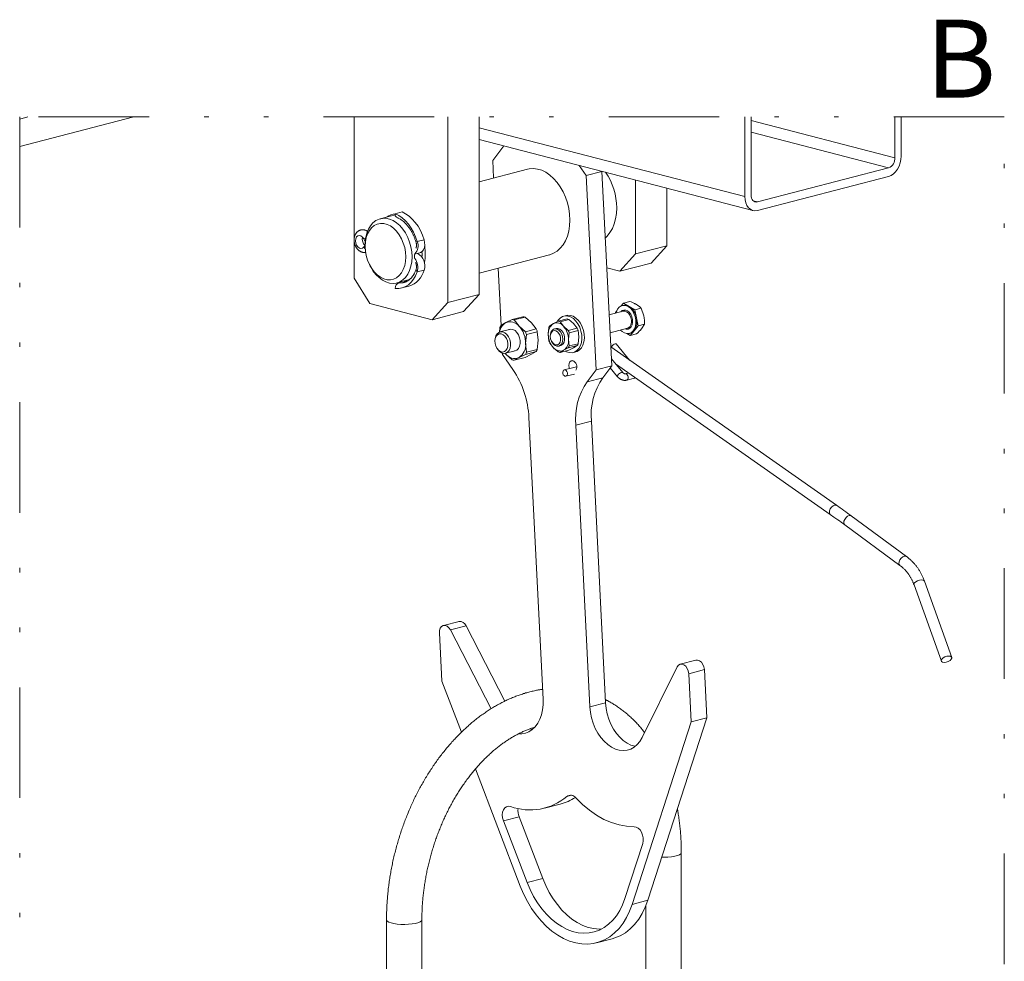
# Model space of a CAD drawing. Units: millimetres. Extents: x 0 to 210, y 0 to 297.
# Drawn here: x 133 to 155, y 179 to 200 of the extents above; entities that cross this region are included whole.
import ezdxf
from ezdxf.enums import TextEntityAlignment as Align

# ---------------------------------------------------------------- set-up
doc = ezdxf.new("R2010")
doc.units = ezdxf.units.MM
doc.header["$LTSCALE"] = 5
doc.linetypes.add('AUSGEZOGEN', pattern=[0])
doc.linetypes.add('DIVIDE', pattern=[1.25, 0.5, -0.25, 0, -0.25, 0, -0.25])
doc.layers.add('Volllinie breit', color=18, linetype='Continuous', true_color=0x000000)
doc.layers.add('Volllinie schmal', color=96, linetype='Continuous', true_color=0x008000)
doc.styles.add('Arial', font='arial.ttf')

msp = doc.modelspace()

# ---------------------------------------------------------------- linework, layer by layer
at = {"layer": 'Volllinie breit', "color": 18, "linetype": 'AUSGEZOGEN', "lineweight": 18, "true_color": 0x000000}
for p, q in [((132.915, 197.337), (135.495, 198.005)), ((133.1, 198.005), (132.915, 197.957)), ((140.483, 195.259), (140.483, 198.005)), ((142.604, 193.81), (142.604, 198.005)), ((143.311, 193.993), (143.311, 198.005)), ((149.322, 198.005), (149.322, 196.205)), ((149.463, 198.005), (149.463, 196.241)), ((152.716, 197.083), (152.716, 198.005)), ((152.857, 197.12), (152.857, 198.005)), ((143.311, 197.494), (149.504, 195.891)), ((143.867, 197.35), (143.618, 197.023)), ((143.618, 197.023), (143.638, 196.626)), ((144.404, 196.824), (143.311, 196.541)), ((145.734, 196.678), (145.575, 196.908)), ((145.734, 196.678), (146.088, 196.769)), ((146.088, 196.769), (146.083, 196.776)), ((146.31, 192.376), (146.088, 196.769)), ((149.604, 196.085), (152.574, 196.853)), ((145.956, 192.284), (145.734, 196.678)), ((146.847, 194.908), (146.847, 196.579)), ((149.604, 195.892), (152.574, 196.66)), ((147.554, 195.091), (147.554, 196.396)), ((141.412, 195.816), (141.568, 195.856)), ((141.411, 195.791), (141.073, 195.704)), ((140.483, 194.359), (140.483, 195.193)), ((140.73, 195.115), (140.73, 195.078)), ((141.85, 194.899), (141.965, 194.929)), ((146.847, 194.908), (147.554, 195.091)), ((147.554, 195.091), (147.2, 194.7)), ((143.311, 194.475), (144.905, 194.888)), ((146.493, 194.517), (146.847, 194.908)), ((147.2, 194.7), (146.493, 194.517)), ((140.846, 194.632), (140.863, 194.6)), ((143.741, 194.587), (143.806, 193.292)), ((146.493, 194.517), (146.198, 194.593)), ((140.483, 194.359), (140.836, 193.785)), ((141.448, 194.251), (141.731, 194.325)), ((141.561, 194.138), (141.717, 194.178)), ((142.25, 193.419), (142.604, 193.81)), ((142.604, 193.81), (143.311, 193.993)), ((143.311, 193.993), (142.958, 193.602)), ((146.573, 193.796), (146.719, 193.833)), ((142.25, 193.419), (140.836, 193.785)), ((142.958, 193.602), (142.25, 193.419)), ((146.563, 193.613), (146.251, 193.532)), ((146.422, 193.617), (146.391, 193.58)), ((146.573, 193.796), (146.514, 193.725)), ((146.567, 193.743), (146.546, 193.738)), ((146.702, 193.72), (146.573, 193.796)), ((146.831, 193.645), (146.702, 193.72)), ((146.831, 193.645), (146.977, 193.682)), ((146.869, 193.461), (146.831, 193.645)), ((146.977, 193.682), (147.035, 193.504)), ((144.057, 193.425), (143.911, 193.353)), ((144.057, 193.425), (144.301, 193.488)), ((144.349, 193.476), (144.105, 193.413)), ((144.212, 193.275), (144.105, 193.413)), ((144.349, 193.476), (144.495, 193.348)), ((145.097, 193.384), (144.989, 193.33)), ((145.097, 193.384), (145.299, 193.436)), ((145.34, 193.425), (145.139, 193.373)), ((145.219, 193.271), (145.139, 193.373)), ((145.284, 193.514), (145.227, 193.5)), ((145.34, 193.425), (145.448, 193.33)), ((146.391, 193.58), (146.393, 193.569)), ((146.907, 193.278), (146.869, 193.461)), ((143.78, 193.241), (143.77, 193.137)), ((144, 193.201), (143.781, 193.144)), ((143.911, 193.353), (143.804, 193.291)), ((144.358, 193.148), (144.212, 193.275)), ((144.602, 193.211), (144.358, 193.148)), ((144.625, 193.148), (144.381, 193.085)), ((144.495, 193.348), (144.602, 193.211)), ((144.625, 193.148), (144.645, 192.954)), ((144.888, 193.24), (144.874, 193.088)), ((144.989, 193.33), (144.909, 193.284)), ((145.054, 193.222), (145.011, 193.211)), ((145.327, 193.176), (145.219, 193.271)), ((145.528, 193.228), (145.327, 193.176)), ((145.549, 193.174), (145.348, 193.121)), ((145.448, 193.33), (145.528, 193.228)), ((145.549, 193.174), (145.563, 193.029)), ((146.272, 193.125), (146.663, 193.226)), ((146.724, 193.062), (146.816, 193.17)), ((146.816, 193.17), (146.907, 193.278)), ((146.907, 193.278), (147.052, 193.315)), ((147.052, 193.315), (146.982, 193.213)), ((143.666, 192.948), (143.666, 192.933)), ((144.362, 192.881), (144.381, 193.085)), ((144.645, 192.954), (144.625, 192.749)), ((144.874, 193.088), (144.888, 192.944)), ((144.919, 193.054), (144.919, 193.042)), ((144.949, 192.928), (144.955, 192.917)), ((145.333, 192.969), (145.348, 193.121)), ((145.348, 192.825), (145.333, 192.969)), ((145.563, 193.029), (145.549, 192.877)), ((146.65, 193.105), (146.724, 193.062)), ((146.709, 193.109), (146.73, 193.114)), ((146.724, 193.062), (146.87, 193.099)), ((143.703, 192.789), (143.711, 192.776)), ((143.906, 192.66), (144.125, 192.717)), ((144.602, 192.699), (144.358, 192.636)), ((144.381, 192.686), (144.362, 192.881)), ((144.381, 192.686), (144.625, 192.749)), ((144.602, 192.699), (144.495, 192.637)), ((144.909, 192.889), (144.989, 192.787)), ((144.989, 192.787), (145.097, 192.692)), ((145.111, 192.824), (145.154, 192.835)), ((145.34, 192.733), (145.139, 192.681)), ((145.139, 192.681), (145.219, 192.727)), ((145.219, 192.727), (145.327, 192.781)), ((145.528, 192.833), (145.327, 192.781)), ((145.448, 192.787), (145.34, 192.733)), ((145.348, 192.825), (145.549, 192.877)), ((145.528, 192.833), (145.448, 192.787)), ((151.397, 189.222), (146.288, 192.804)), ((146.713, 192.506), (146.413, 192.87)), ((143.838, 192.662), (143.84, 192.63)), ((143.84, 192.63), (144.074, 192.291)), ((143.897, 192.66), (143.911, 192.642)), ((143.911, 192.642), (143.897, 192.658)), ((143.911, 192.642), (144.057, 192.514)), ((144.349, 192.565), (144.105, 192.502)), ((144.105, 192.502), (144.212, 192.564)), ((144.212, 192.564), (144.358, 192.636)), ((144.495, 192.637), (144.349, 192.565)), ((145.44, 192.677), (145.497, 192.692)), ((146.558, 192.224), (146.301, 192.537)), ((145.515, 192.357), (145.236, 192.284)), ((145.752, 192.017), (145.956, 192.284)), ((145.956, 192.284), (146.31, 192.376)), ((146.106, 192.108), (146.31, 192.376)), ((146.276, 192.332), (146.442, 192.129)), ((146.394, 192.424), (151.253, 189.017)), ((145.273, 192.139), (145.468, 192.19)), ((146.689, 192.217), (146.61, 192.197)), ((146.61, 192.197), (146.611, 192.197)), ((146.648, 192.052), (146.824, 192.098)), ((146.824, 192.098), (146.847, 192.107)), ((144.437, 191.205), (144.758, 184.835)), ((145.816, 184.662), (145.495, 191.032)), ((146.17, 184.753), (145.848, 191.123)), ((152.976, 188.066), (151.73, 188.983)), ((151.582, 188.782), (152.828, 187.864)), ((153.149, 187.422), (153.767, 185.699)), ((154.003, 185.783), (153.384, 187.507)), ((142.854, 186.597), (142.5, 186.505)), ((143.889, 184.792), (143.014, 186.496)), ((142.409, 186.335), (142.464, 185.245)), ((143.578, 184.619), (142.66, 186.405)), ((147.79, 185.567), (146.997, 183.969)), ((148.214, 185.721), (147.861, 185.63)), ((148.107, 184.324), (148.052, 185.413)), ((148.461, 184.415), (148.406, 185.505)), ((142.464, 185.245), (142.908, 184.088)), ((146.773, 180.196), (148.107, 184.324)), ((147.127, 180.288), (148.461, 184.415)), ((148.107, 184.324), (148.461, 184.415)), ((144.516, 184.152), (144.46, 184.165)), ((143.225, 183.259), (144.241, 180.61)), ((144.788, 182.373), (145.141, 182.464)), ((143.858, 182.089), (144.394, 180.691)), ((144.212, 182.18), (144.747, 180.783)), ((146.609, 180.33), (147.012, 181.574)), ((147.883, 177.501), (147.883, 181.365)), ((147.083, 180.167), (147.083, 177.501)), ((141.214, 179.846), (141.214, 175.982)), ((142.014, 175.982), (142.014, 179.846)), ((145.965, 179.328), (146.318, 179.419))]:
    msp.add_line(p, q, dxfattribs=at)
at = {"layer": 'Volllinie breit', "color": 96, "linetype": 'DIVIDE', "lineweight": 18, "true_color": 0x008000}
for p, q in [((155.191, 198.005), (132.915, 198.005)), ((132.915, 198.005), (132.915, 172.397)), ((155.191, 172.397), (155.191, 198.005))]:
    msp.add_line(p, q, dxfattribs=at)
at = {"layer": 'Volllinie breit', "color": 18, "linetype": 'AUSGEZOGEN', "lineweight": 18, "true_color": 0x000000}
for points in [[(152.574, 196.66), (152.629, 196.682), (152.682, 196.718), (152.731, 196.766), (152.774, 196.825), (152.809, 196.893), (152.836, 196.966), (152.852, 197.043), (152.857, 197.12)], [(145.362, 195.673), (145.355, 195.803), (145.337, 195.935), (145.306, 196.065), (145.263, 196.191), (145.21, 196.311), (145.146, 196.423), (145.074, 196.525), (144.994, 196.615), (144.909, 196.692), (144.819, 196.753), (144.725, 196.799), (144.631, 196.827), (144.537, 196.839), (144.445, 196.833), (144.404, 196.824)], [(149.322, 196.205), (149.327, 196.131), (149.343, 196.063), (149.369, 196.002), (149.404, 195.953), (149.447, 195.916), (149.496, 195.893), (149.549, 195.885), (149.604, 195.892)], [(149.463, 196.241), (149.466, 196.204), (149.474, 196.17), (149.487, 196.14), (149.504, 196.116), (149.526, 196.097), (149.55, 196.086), (149.577, 196.081), (149.604, 196.085)], [(141.909, 195.186), (141.872, 195.293), (141.826, 195.396), (141.771, 195.491), (141.71, 195.578), (141.642, 195.656), (141.569, 195.722), (141.492, 195.775), (141.412, 195.816)], [(142.064, 195.226), (142.027, 195.333), (141.981, 195.436), (141.927, 195.532), (141.865, 195.619), (141.797, 195.696), (141.724, 195.762), (141.647, 195.816), (141.568, 195.856)], [(146.164, 195.267), (146.207, 195.309), (146.27, 195.388), (146.324, 195.481), (146.366, 195.585), (146.397, 195.699), (146.416, 195.82), (146.422, 195.947)], [(140.73, 195.115), (140.732, 195.17), (140.744, 195.276), (140.769, 195.376), (140.805, 195.466), (140.851, 195.544), (140.908, 195.61), (140.972, 195.66), (141.044, 195.695), (141.12, 195.712), (141.2, 195.713), (141.281, 195.696), (141.361, 195.663), (141.44, 195.613), (141.514, 195.548), (141.582, 195.47), (141.643, 195.381), (141.694, 195.282), (141.736, 195.176), (141.766, 195.065), (141.785, 194.952), (141.791, 194.84), (141.791, 194.84)], [(141.441, 195.738), (141.468, 195.725), (141.481, 195.718), (141.495, 195.711), (141.509, 195.703), (141.522, 195.696), (141.529, 195.692), (141.535, 195.687), (141.542, 195.683), (141.549, 195.679), (141.556, 195.673), (141.564, 195.668), (141.572, 195.662), (141.579, 195.656), (141.587, 195.65), (141.595, 195.643), (141.602, 195.637), (141.61, 195.63), (141.617, 195.623), (141.624, 195.616), (141.632, 195.609), (141.639, 195.602), (141.646, 195.594), (141.654, 195.587), (141.661, 195.579), (141.668, 195.571), (141.676, 195.562), (141.683, 195.553), (141.691, 195.544), (141.698, 195.535), (141.706, 195.526), (141.713, 195.516), (141.72, 195.506), (141.727, 195.496), (141.735, 195.486), (141.742, 195.475), (141.75, 195.464), (141.757, 195.453), (141.764, 195.441), (141.771, 195.43), (141.778, 195.418), (141.784, 195.406), (141.791, 195.394), (141.798, 195.381), (141.805, 195.368), (141.811, 195.355), (141.818, 195.342), (141.824, 195.329), (141.83, 195.315), (141.836, 195.302), (141.842, 195.287), (141.847, 195.272), (141.853, 195.258), (141.858, 195.243), (141.864, 195.228), (141.869, 195.213), (141.879, 195.183)], [(144.905, 194.888), (144.909, 194.889), (144.994, 194.921), (145.074, 194.97), (145.146, 195.034), (145.21, 195.114), (145.263, 195.206), (145.306, 195.31), (145.337, 195.424), (145.355, 195.546), (145.362, 195.673)], [(140.788, 195.415), (140.773, 195.425), (140.765, 195.429), (140.758, 195.433), (140.75, 195.437), (140.742, 195.441), (140.738, 195.443), (140.734, 195.444), (140.73, 195.446), (140.726, 195.447), (140.722, 195.448), (140.718, 195.449), (140.715, 195.45), (140.711, 195.451), (140.703, 195.452), (140.695, 195.453), (140.687, 195.454), (140.679, 195.454), (140.672, 195.454), (140.664, 195.454), (140.656, 195.453), (140.649, 195.452), (140.642, 195.451), (140.635, 195.45), (140.628, 195.448), (140.621, 195.446), (140.614, 195.443), (140.607, 195.441), (140.6, 195.438), (140.593, 195.435), (140.587, 195.431), (140.58, 195.427), (140.574, 195.423), (140.568, 195.419), (140.562, 195.415), (140.556, 195.41), (140.551, 195.405), (140.546, 195.401), (140.542, 195.396), (140.537, 195.391), (140.533, 195.386), (140.528, 195.38), (140.524, 195.375), (140.52, 195.369), (140.516, 195.363), (140.513, 195.357), (140.509, 195.35), (140.506, 195.344), (140.502, 195.337), (140.499, 195.33), (140.497, 195.323), (140.494, 195.316), (140.491, 195.307), (140.489, 195.298), (140.486, 195.289), (140.484, 195.28), (140.483, 195.271), (140.481, 195.262), (140.48, 195.252), (140.48, 195.243), (140.479, 195.233), (140.479, 195.224), (140.479, 195.215), (140.48, 195.205), (140.48, 195.196), (140.481, 195.186), (140.483, 195.177), (140.484, 195.168), (140.486, 195.158), (140.488, 195.15), (140.49, 195.141), (140.493, 195.132), (140.496, 195.123), (140.499, 195.114), (140.502, 195.106), (140.505, 195.097), (140.509, 195.089), (140.513, 195.081), (140.517, 195.073), (140.521, 195.065), (140.526, 195.057), (140.531, 195.05), (140.536, 195.042), (140.541, 195.035), (140.546, 195.028), (140.552, 195.021), (140.558, 195.015), (140.564, 195.008), (140.57, 195.002), (140.576, 194.996), (140.583, 194.991), (140.589, 194.985), (140.596, 194.98), (140.602, 194.976), (140.609, 194.972), (140.615, 194.968), (140.622, 194.964), (140.629, 194.96), (140.636, 194.957), (140.644, 194.954), (140.65, 194.951), (140.657, 194.949), (140.664, 194.947), (140.671, 194.945), (140.678, 194.943), (140.685, 194.942), (140.692, 194.941), (140.699, 194.941), (140.704, 194.941), (140.71, 194.941), (140.716, 194.941), (140.722, 194.942), (140.733, 194.943), (140.744, 194.945)], [(140.699, 195.063), (140.671, 195.038), (140.636, 195.03), (140.599, 195.039), (140.564, 195.065), (140.536, 195.105), (140.517, 195.153), (140.511, 195.204), (140.517, 195.252), (140.536, 195.291), (140.564, 195.316), (140.599, 195.324), (140.636, 195.315), (140.671, 195.288), (140.699, 195.248)], [(140.743, 195.272), (140.73, 195.265), (140.699, 195.248)], [(141.879, 195.183), (141.886, 195.183), (141.909, 195.186)], [(141.879, 195.183), (141.884, 195.165), (141.886, 195.156), (141.888, 195.148), (141.89, 195.14), (141.891, 195.132), (141.891, 195.124), (141.892, 195.116), (141.892, 195.11), (141.892, 195.104), (141.892, 195.098), (141.892, 195.091), (141.891, 195.086), (141.891, 195.08), (141.89, 195.074), (141.889, 195.068), (141.888, 195.064), (141.887, 195.06), (141.886, 195.056), (141.885, 195.052), (141.884, 195.049), (141.883, 195.045), (141.882, 195.042), (141.88, 195.04), (141.88, 195.038)], [(141.965, 194.929), (141.986, 194.937), (142.022, 194.962), (142.05, 195.001), (142.07, 195.049), (142.079, 195.105), (142.077, 195.165), (142.064, 195.226)], [(140.732, 195.024), (140.725, 195.03), (140.699, 195.063)], [(142.008, 194.84), (142.01, 194.844), (142.012, 194.849), (142.014, 194.854), (142.016, 194.859), (142.017, 194.864), (142.018, 194.869), (142.019, 194.875), (142.019, 194.88), (142.02, 194.885), (142.02, 194.89), (142.021, 194.896), (142.021, 194.901), (142.021, 194.906), (142.02, 194.911), (142.02, 194.916), (142.019, 194.92), (142.018, 194.925), (142.017, 194.929), (142.016, 194.933), (142.015, 194.937), (142.014, 194.941), (142.011, 194.948), (142.007, 194.955)], [(141.791, 194.84), (141.785, 194.731), (141.766, 194.628), (141.736, 194.533), (141.694, 194.448), (141.643, 194.376), (141.582, 194.318), (141.514, 194.276), (141.44, 194.249), (141.361, 194.24), (141.281, 194.248), (141.2, 194.274), (141.12, 194.315), (141.044, 194.373), (140.972, 194.444), (140.908, 194.528), (140.863, 194.6)], [(141.852, 194.907), (141.849, 194.895), (141.847, 194.889), (141.846, 194.883), (141.845, 194.88), (141.845, 194.876), (141.844, 194.869), (141.844, 194.861), (141.844, 194.854)], [(141.844, 194.854), (141.844, 194.844), (141.845, 194.834), (141.845, 194.829), (141.846, 194.825), (141.847, 194.82), (141.848, 194.816), (141.849, 194.812), (141.851, 194.808), (141.854, 194.801)], [(141.872, 194.71), (141.875, 194.703), (141.878, 194.697), (141.88, 194.692), (141.882, 194.687), (141.884, 194.681), (141.885, 194.676), (141.886, 194.67), (141.887, 194.665), (141.888, 194.659), (141.889, 194.654), (141.89, 194.648), (141.891, 194.642), (141.892, 194.636), (141.892, 194.63), (141.892, 194.624), (141.893, 194.618), (141.893, 194.613), (141.892, 194.607), (141.892, 194.601), (141.891, 194.595), (141.891, 194.59), (141.89, 194.584), (141.888, 194.573), (141.885, 194.562)], [(141.909, 194.5), (141.872, 194.411), (141.826, 194.333), (141.771, 194.265), (141.71, 194.21), (141.642, 194.168), (141.569, 194.14), (141.492, 194.126), (141.412, 194.127)], [(141.886, 194.563), (141.876, 194.537), (141.87, 194.524), (141.865, 194.512), (141.86, 194.499), (141.854, 194.487), (141.848, 194.474), (141.842, 194.463), (141.837, 194.453), (141.832, 194.444), (141.827, 194.435), (141.821, 194.426), (141.816, 194.418), (141.81, 194.409), (141.804, 194.401), (141.798, 194.393), (141.793, 194.387), (141.788, 194.382), (141.783, 194.376), (141.779, 194.37), (141.774, 194.365), (141.769, 194.359), (141.763, 194.354), (141.758, 194.349), (141.751, 194.342), (141.743, 194.335), (141.736, 194.328), (141.728, 194.322), (141.721, 194.316), (141.713, 194.311), (141.705, 194.305), (141.697, 194.3), (141.692, 194.297), (141.686, 194.294), (141.68, 194.291), (141.675, 194.288), (141.669, 194.285), (141.663, 194.282), (141.657, 194.279), (141.652, 194.277), (141.644, 194.274), (141.636, 194.271), (141.629, 194.268), (141.621, 194.266), (141.613, 194.264), (141.605, 194.262), (141.597, 194.26), (141.589, 194.259), (141.58, 194.257), (141.57, 194.256), (141.56, 194.255), (141.55, 194.255), (141.539, 194.255), (141.529, 194.255), (141.509, 194.255)], [(141.602, 194.291), (141.606, 194.291), (141.685, 194.291)], [(146.719, 193.833), (146.749, 193.821), (146.764, 193.815), (146.779, 193.808), (146.794, 193.802), (146.808, 193.795), (146.822, 193.788), (146.835, 193.781), (146.844, 193.777), (146.852, 193.772), (146.868, 193.763)], [(146.681, 193.715), (146.628, 193.737), (146.575, 193.742), (146.525, 193.731), (146.48, 193.702), (146.443, 193.659), (146.417, 193.603), (146.408, 193.573)], [(146.508, 193.186), (146.548, 193.149), (146.6, 193.119), (146.654, 193.105), (146.706, 193.108), (146.753, 193.128), (146.794, 193.164), (146.826, 193.214), (146.847, 193.276), (146.857, 193.345), (146.854, 193.419), (146.839, 193.492), (146.812, 193.562), (146.776, 193.625), (146.731, 193.677), (146.681, 193.715), (146.681, 193.715)], [(146.646, 193.599), (146.604, 193.615), (146.563, 193.613)], [(146.663, 193.226), (146.683, 193.233), (146.716, 193.26), (146.74, 193.301), (146.753, 193.353), (146.753, 193.41), (146.741, 193.468), (146.718, 193.522), (146.685, 193.567), (146.646, 193.599)], [(146.868, 193.763), (146.892, 193.748), (146.903, 193.74), (146.915, 193.732), (146.926, 193.725), (146.936, 193.717), (146.946, 193.709), (146.951, 193.705), (146.956, 193.701), (146.962, 193.696), (146.967, 193.692), (146.977, 193.682)], [(145.086, 193.385), (145.1, 193.407), (145.144, 193.456), (145.197, 193.489), (145.256, 193.505), (145.318, 193.502), (145.38, 193.482), (145.441, 193.444), (145.497, 193.39), (145.546, 193.324), (145.585, 193.247), (145.614, 193.163)], [(145.671, 193.178), (145.642, 193.261), (145.602, 193.338), (145.554, 193.405), (145.498, 193.458), (145.437, 193.496), (145.374, 193.517), (145.312, 193.52), (145.284, 193.514)], [(147.035, 193.504), (147.038, 193.491), (147.04, 193.48), (147.041, 193.469), (147.043, 193.458), (147.044, 193.448), (147.046, 193.437), (147.047, 193.426), (147.048, 193.415), (147.048, 193.404), (147.05, 193.382), (147.051, 193.36), (147.052, 193.337), (147.052, 193.315)], [(143.666, 192.948), (143.671, 192.998), (143.687, 193.056), (143.715, 193.102), (143.753, 193.133), (143.797, 193.147), (143.845, 193.143), (143.893, 193.121), (143.937, 193.083), (143.974, 193.031), (144.001, 192.97), (144.017, 192.904), (144.019, 192.838), (144.009, 192.776), (143.987, 192.724), (143.953, 192.685), (143.912, 192.662), (143.866, 192.657), (143.817, 192.67), (143.771, 192.7), (143.771, 192.7)], [(143.981, 193.196), (144.025, 193.206), (144.074, 193.198), (144.121, 193.172), (144.164, 193.13), (144.199, 193.076), (144.225, 193.013), (144.238, 192.946), (144.238, 192.88), (144.225, 192.819), (144.199, 192.769), (144.164, 192.733), (144.121, 192.714), (144.106, 192.712)], [(144.919, 193.054), (144.921, 193.085), (144.934, 193.136), (144.958, 193.177), (144.991, 193.204), (145.031, 193.214), (145.073, 193.207), (145.114, 193.183), (145.15, 193.144), (145.179, 193.094), (145.196, 193.038), (145.202, 192.979), (145.196, 192.924), (145.177, 192.877), (145.148, 192.843), (145.111, 192.824), (145.07, 192.823), (145.028, 192.838), (145.028, 192.838)], [(145.054, 193.222), (145.093, 193.224), (145.135, 193.209), (145.174, 193.178), (145.207, 193.133), (145.231, 193.08), (145.243, 193.021), (145.243, 192.964), (145.231, 192.912), (145.207, 192.871), (145.174, 192.843), (145.154, 192.835)], [(145.614, 193.163), (145.63, 193.076), (145.634, 192.989), (145.624, 192.907), (145.601, 192.833), (145.567, 192.77), (145.523, 192.72), (145.47, 192.687), (145.411, 192.672), (145.349, 192.674), (145.287, 192.695), (145.256, 192.711)], [(145.497, 192.692), (145.527, 192.702), (145.579, 192.735), (145.624, 192.784), (145.658, 192.847), (145.68, 192.922), (145.69, 193.004), (145.687, 193.09), (145.671, 193.178)], [(146.982, 193.213), (146.975, 193.205), (146.969, 193.199), (146.964, 193.192), (146.952, 193.179), (146.939, 193.166), (146.926, 193.153), (146.912, 193.139), (146.898, 193.126), (146.87, 193.099)], [(143.771, 192.7), (143.73, 192.745), (143.711, 192.776)], [(146.297, 192.798), (146.302, 192.809), (146.318, 192.83), (146.339, 192.849), (146.363, 192.865), (146.386, 192.874), (146.404, 192.875), (146.413, 192.87)], [(145.421, 192.493), (145.388, 192.489), (145.36, 192.467), (145.343, 192.431), (145.339, 192.385), (145.348, 192.337), (145.357, 192.316)], [(146.442, 192.129), (146.452, 192.118), (146.457, 192.113), (146.463, 192.108), (146.468, 192.103), (146.472, 192.099), (146.478, 192.095), (146.483, 192.091), (146.488, 192.087), (146.494, 192.084), (146.499, 192.08), (146.505, 192.077), (146.511, 192.074), (146.517, 192.07), (146.523, 192.068), (146.529, 192.065), (146.535, 192.062), (146.541, 192.06), (146.547, 192.058), (146.554, 192.056), (146.56, 192.054), (146.567, 192.052), (146.573, 192.051), (146.58, 192.049), (146.586, 192.048), (146.593, 192.048), (146.6, 192.047), (146.606, 192.047), (146.611, 192.047), (146.617, 192.048), (146.622, 192.048), (146.627, 192.049), (146.637, 192.05), (146.648, 192.052)], [(146.61, 192.197), (146.61, 192.197), (146.61, 192.197), (146.608, 192.197), (146.605, 192.197), (146.602, 192.198), (146.598, 192.199), (146.593, 192.2), (146.588, 192.202), (146.586, 192.204), (146.583, 192.205), (146.58, 192.207), (146.578, 192.208), (146.575, 192.21), (146.572, 192.212), (146.57, 192.213), (146.567, 192.215), (146.563, 192.219), (146.56, 192.222), (146.558, 192.224)], [(151.73, 188.983), (151.645, 189.045), (151.603, 189.075), (151.561, 189.106), (151.52, 189.135), (151.479, 189.164), (151.397, 189.222)], [(151.253, 189.017), (151.338, 188.957), (151.381, 188.927), (151.423, 188.897), (151.463, 188.868), (151.503, 188.839), (151.582, 188.782)], [(153.384, 187.507), (153.371, 187.543), (153.364, 187.56), (153.356, 187.578), (153.349, 187.594), (153.342, 187.61), (153.335, 187.626), (153.327, 187.642), (153.319, 187.657), (153.311, 187.673), (153.303, 187.688), (153.295, 187.703), (153.286, 187.718), (153.278, 187.733), (153.269, 187.747), (153.26, 187.762), (153.25, 187.776), (153.241, 187.79), (153.231, 187.804), (153.221, 187.818), (153.211, 187.832), (153.201, 187.845), (153.191, 187.858), (153.18, 187.872), (153.169, 187.885), (153.158, 187.897), (153.147, 187.91), (153.136, 187.922), (153.125, 187.935), (153.113, 187.947), (153.101, 187.959), (153.09, 187.97), (153.078, 187.982), (153.065, 187.993), (153.053, 188.004), (153.04, 188.015), (153.032, 188.021), (153.025, 188.028), (153.009, 188.041), (152.992, 188.053), (152.976, 188.066)], [(152.828, 187.864), (152.85, 187.847), (152.862, 187.838), (152.873, 187.829), (152.884, 187.82), (152.895, 187.81), (152.905, 187.8), (152.916, 187.79), (152.926, 187.78), (152.937, 187.77), (152.947, 187.759), (152.957, 187.748), (152.966, 187.737), (152.976, 187.726), (152.985, 187.715), (152.995, 187.703), (153.004, 187.691), (153.013, 187.679), (153.022, 187.667), (153.03, 187.655), (153.039, 187.643), (153.047, 187.63), (153.055, 187.618), (153.063, 187.605), (153.07, 187.592), (153.078, 187.578), (153.085, 187.565), (153.093, 187.552), (153.099, 187.539), (153.105, 187.526), (153.112, 187.513), (153.118, 187.5), (153.124, 187.486), (153.129, 187.473), (153.135, 187.459), (153.14, 187.446), (153.149, 187.422)], [(142.66, 186.405), (142.627, 186.454), (142.586, 186.489), (142.542, 186.507), (142.498, 186.505), (142.46, 186.484), (142.431, 186.446), (142.413, 186.394), (142.409, 186.335)], [(148.052, 185.413), (148.042, 185.475), (148.019, 185.533), (147.985, 185.581), (147.944, 185.615), (147.9, 185.632), (147.856, 185.628), (147.818, 185.606), (147.79, 185.567)], [(148.406, 185.505), (148.396, 185.566), (148.373, 185.624), (148.339, 185.673), (148.298, 185.707), (148.253, 185.723), (148.214, 185.721)], [(144.747, 185.059), (144.727, 185.057), (144.706, 185.054), (144.694, 185.053), (144.682, 185.051), (144.669, 185.049), (144.657, 185.047), (144.645, 185.045), (144.632, 185.043), (144.608, 185.038), (144.583, 185.033), (144.559, 185.027), (144.534, 185.022), (144.509, 185.016), (144.485, 185.01), (144.46, 185.004), (144.435, 184.997), (144.411, 184.991), (144.386, 184.984), (144.361, 184.977), (144.337, 184.969), (144.312, 184.962), (144.288, 184.954), (144.263, 184.946), (144.238, 184.938), (144.214, 184.929), (144.189, 184.92), (144.165, 184.911), (144.14, 184.902), (144.116, 184.893), (144.091, 184.883), (144.067, 184.873), (144.043, 184.863), (144.018, 184.852), (143.994, 184.842), (143.969, 184.831), (143.945, 184.82), (143.921, 184.808), (143.897, 184.797), (143.872, 184.785), (143.848, 184.773), (143.824, 184.76), (143.8, 184.748), (143.776, 184.735), (143.752, 184.722), (143.728, 184.709), (143.704, 184.695), (143.68, 184.682), (143.656, 184.668), (143.633, 184.654), (143.609, 184.639), (143.585, 184.625), (143.562, 184.61), (143.538, 184.595), (143.514, 184.58), (143.491, 184.564), (143.467, 184.548), (143.444, 184.532), (143.421, 184.516), (143.398, 184.5), (143.374, 184.483), (143.351, 184.467), (143.328, 184.45), (143.305, 184.432), (143.282, 184.415), (143.26, 184.397), (143.237, 184.38), (143.214, 184.361), (143.192, 184.343), (143.169, 184.325), (143.147, 184.306), (143.124, 184.287), (143.102, 184.268), (143.08, 184.249), (143.058, 184.229), (143.036, 184.21), (143.014, 184.19), (142.992, 184.17), (142.97, 184.149), (142.948, 184.129), (142.927, 184.108), (142.905, 184.087), (142.884, 184.066), (142.862, 184.045), (142.841, 184.024), (142.82, 184.002), (142.799, 183.98), (142.778, 183.958), (142.757, 183.936), (142.736, 183.914), (142.716, 183.891), (142.695, 183.869), (142.675, 183.846), (142.654, 183.823), (142.634, 183.799), (142.614, 183.776), (142.594, 183.752), (142.574, 183.729), (142.554, 183.705), (142.535, 183.68), (142.515, 183.656), (142.496, 183.632), (142.476, 183.607), (142.457, 183.582), (142.438, 183.557), (142.419, 183.532), (142.4, 183.507), (142.381, 183.482), (142.363, 183.456), (142.344, 183.431), (142.326, 183.405), (142.308, 183.379), (142.289, 183.352), (142.271, 183.326), (142.254, 183.3), (142.236, 183.273), (142.218, 183.246), (142.201, 183.219), (142.183, 183.192), (142.166, 183.165), (142.149, 183.138), (142.132, 183.111), (142.115, 183.083), (142.098, 183.055), (142.082, 183.027), (142.065, 182.999), (142.049, 182.971), (142.033, 182.943), (142.017, 182.915), (142.001, 182.886), (141.985, 182.858), (141.97, 182.829), (141.954, 182.8), (141.939, 182.771), (141.924, 182.742), (141.909, 182.713), (141.894, 182.684), (141.879, 182.654), (141.864, 182.625), (141.85, 182.595), (141.835, 182.565), (141.821, 182.536), (141.807, 182.506), (141.793, 182.476), (141.78, 182.445), (141.766, 182.415), (141.753, 182.385), (141.739, 182.354), (141.726, 182.324), (141.713, 182.293), (141.7, 182.263), (141.688, 182.232), (141.675, 182.201), (141.663, 182.17), (141.651, 182.139), (141.639, 182.108), (141.627, 182.077), (141.615, 182.045), (141.604, 182.014), (141.592, 181.982), (141.581, 181.951), (141.57, 181.919), (141.559, 181.888), (141.548, 181.856), (141.538, 181.824), (141.527, 181.792), (141.517, 181.76), (141.507, 181.728), (141.497, 181.696), (141.487, 181.664), (141.477, 181.632), (141.468, 181.6), (141.459, 181.568), (141.449, 181.535), (141.441, 181.503), (141.432, 181.47), (141.423, 181.438), (141.415, 181.405), (141.406, 181.373), (141.398, 181.34), (141.39, 181.308), (141.383, 181.275), (141.375, 181.242), (141.368, 181.21), (141.36, 181.177), (141.353, 181.144), (141.346, 181.111), (141.34, 181.078), (141.333, 181.045), (141.327, 181.012), (141.32, 180.98), (141.314, 180.947), (141.308, 180.914), (141.303, 180.881), (141.297, 180.848), (141.292, 180.815), (141.287, 180.781), (141.282, 180.748), (141.277, 180.715), (141.272, 180.682), (141.268, 180.649), (141.263, 180.616), (141.259, 180.583), (141.255, 180.55), (141.252, 180.517), (141.248, 180.484), (141.245, 180.451), (141.241, 180.418), (141.238, 180.385), (141.236, 180.352), (141.233, 180.319), (141.23, 180.286), (141.228, 180.253), (141.226, 180.22), (141.224, 180.187), (141.222, 180.154), (141.22, 180.121), (141.219, 180.088), (141.218, 180.055), (141.217, 180.022), (141.216, 179.989), (141.215, 179.957), (141.215, 179.929), (141.214, 179.901), (141.214, 179.846)], [(144.758, 184.835), (144.758, 184.713), (144.746, 184.595), (144.721, 184.484), (144.684, 184.382), (144.637, 184.291), (144.579, 184.213), (144.512, 184.149), (144.437, 184.101), (144.357, 184.069), (144.272, 184.055), (144.219, 184.054)], [(147.054, 184.084), (147.023, 184.123), (147.008, 184.143), (146.992, 184.162), (146.984, 184.172), (146.975, 184.183), (146.958, 184.203), (146.941, 184.223), (146.923, 184.242), (146.905, 184.262), (146.888, 184.281), (146.869, 184.3), (146.851, 184.319), (146.833, 184.337), (146.815, 184.356), (146.796, 184.374), (146.778, 184.392), (146.759, 184.409), (146.74, 184.427), (146.721, 184.445), (146.702, 184.462), (146.683, 184.479), (146.663, 184.495), (146.644, 184.512), (146.625, 184.528), (146.605, 184.544), (146.585, 184.56), (146.565, 184.575), (146.545, 184.591), (146.525, 184.606), (146.505, 184.621), (146.484, 184.635), (146.464, 184.65), (146.443, 184.664), (146.423, 184.678), (146.402, 184.692), (146.381, 184.706), (146.36, 184.719), (146.34, 184.732), (146.319, 184.745), (146.297, 184.758), (146.276, 184.77), (146.265, 184.777), (146.255, 184.783), (146.244, 184.788), (146.233, 184.794), (146.222, 184.8), (146.211, 184.805), (146.2, 184.811), (146.189, 184.816), (146.166, 184.827)], [(146.843, 183.772), (146.834, 183.774), (146.744, 183.8), (146.656, 183.843), (146.571, 183.902), (146.49, 183.975), (146.416, 184.062), (146.349, 184.161), (146.291, 184.269), (146.244, 184.385), (146.207, 184.506), (146.183, 184.629), (146.17, 184.753)], [(146.997, 183.969), (146.946, 183.883), (146.884, 183.809), (146.815, 183.751), (146.738, 183.708), (146.656, 183.682), (146.569, 183.673), (146.48, 183.682), (146.391, 183.708), (146.303, 183.751), (146.218, 183.81), (146.137, 183.884), (146.062, 183.971), (145.996, 184.069), (145.938, 184.177), (145.89, 184.293), (145.854, 184.414), (145.829, 184.538), (145.816, 184.662)], [(142.014, 179.846), (142.015, 179.906), (142.015, 179.936), (142.016, 179.967), (142.016, 179.996), (142.017, 180.025), (142.018, 180.055), (142.02, 180.084), (142.021, 180.114), (142.023, 180.143), (142.024, 180.173), (142.026, 180.202), (142.029, 180.232), (142.031, 180.261), (142.033, 180.291), (142.036, 180.321), (142.039, 180.351), (142.042, 180.38), (142.045, 180.41), (142.048, 180.44), (142.051, 180.47), (142.055, 180.499), (142.059, 180.529), (142.063, 180.559), (142.067, 180.589), (142.071, 180.618), (142.076, 180.648), (142.08, 180.678), (142.085, 180.708), (142.09, 180.738), (142.095, 180.767), (142.1, 180.797), (142.106, 180.827), (142.111, 180.857), (142.117, 180.886), (142.123, 180.916), (142.129, 180.946), (142.135, 180.976), (142.142, 181.005), (142.148, 181.035), (142.155, 181.064), (142.162, 181.094), (142.169, 181.123), (142.176, 181.153), (142.183, 181.182), (142.191, 181.212), (142.199, 181.241), (142.206, 181.271), (142.214, 181.3), (142.223, 181.329), (142.231, 181.358), (142.239, 181.387), (142.248, 181.416), (142.257, 181.446), (142.266, 181.474), (142.275, 181.503), (142.284, 181.532), (142.293, 181.561), (142.303, 181.59), (142.312, 181.618), (142.322, 181.647), (142.332, 181.676), (142.342, 181.704), (142.352, 181.732), (142.363, 181.761), (142.373, 181.789), (142.384, 181.817), (142.395, 181.845), (142.406, 181.873), (142.417, 181.901), (142.428, 181.929), (142.44, 181.957), (142.451, 181.984), (142.463, 182.012), (142.475, 182.039), (142.487, 182.067), (142.499, 182.094), (142.511, 182.121), (142.523, 182.148), (142.536, 182.175), (142.548, 182.202), (142.561, 182.229), (142.574, 182.255), (142.587, 182.282), (142.6, 182.308), (142.613, 182.334), (142.627, 182.361), (142.64, 182.387), (142.654, 182.412), (142.668, 182.438), (142.682, 182.464), (142.696, 182.49), (142.71, 182.515), (142.724, 182.54), (142.738, 182.565), (142.753, 182.59), (142.768, 182.615), (142.782, 182.64), (142.797, 182.665), (142.812, 182.689), (142.827, 182.714), (142.842, 182.738), (142.858, 182.762), (142.873, 182.786), (142.888, 182.81), (142.904, 182.833), (142.92, 182.857), (142.936, 182.88), (142.951, 182.903), (142.967, 182.926), (142.984, 182.949), (143, 182.972), (143.016, 182.994), (143.032, 183.017), (143.049, 183.039), (143.066, 183.061), (143.082, 183.083), (143.099, 183.105), (143.116, 183.126), (143.133, 183.148), (143.15, 183.169), (143.167, 183.19), (143.184, 183.211), (143.202, 183.232), (143.219, 183.252), (143.236, 183.273), (143.254, 183.293), (143.272, 183.313), (143.289, 183.333), (143.307, 183.352), (143.325, 183.372), (143.343, 183.391), (143.361, 183.41), (143.379, 183.429), (143.397, 183.448), (143.415, 183.466), (143.433, 183.485), (143.452, 183.503), (143.47, 183.521), (143.489, 183.539), (143.507, 183.556), (143.526, 183.574), (143.544, 183.591), (143.563, 183.608), (143.582, 183.625), (143.6, 183.641), (143.619, 183.658), (143.638, 183.674), (143.657, 183.69), (143.676, 183.706), (143.695, 183.722), (143.714, 183.737), (143.733, 183.752), (143.753, 183.767), (143.772, 183.782), (143.791, 183.797), (143.81, 183.811), (143.83, 183.825), (143.849, 183.839), (143.868, 183.853), (143.888, 183.867), (143.907, 183.88), (143.927, 183.893), (143.946, 183.906), (143.966, 183.919), (143.985, 183.931), (144.005, 183.944), (144.025, 183.956), (144.044, 183.968), (144.064, 183.979), (144.084, 183.991), (144.103, 184.002), (144.123, 184.013), (144.143, 184.024), (144.163, 184.034), (144.182, 184.045), (144.202, 184.055), (144.222, 184.065), (144.242, 184.075), (144.261, 184.084), (144.281, 184.094), (144.301, 184.103), (144.321, 184.112), (144.341, 184.12), (144.361, 184.129), (144.381, 184.137), (144.4, 184.145), (144.42, 184.153), (144.438, 184.159), (144.456, 184.166), (144.474, 184.172), (144.492, 184.178), (144.528, 184.19), (144.563, 184.202)], [(146.814, 181.953), (146.645, 181.962), (146.474, 181.993), (146.303, 182.045), (146.134, 182.118), (145.967, 182.211), (145.804, 182.324), (145.646, 182.455), (145.495, 182.604)], [(144.021, 182.409), (143.973, 182.416), (143.929, 182.406), (143.89, 182.378), (143.86, 182.336), (143.841, 182.281), (143.834, 182.219), (143.84, 182.153), (143.858, 182.089)], [(147.883, 181.365), (147.882, 181.434), (147.882, 181.469), (147.881, 181.504), (147.881, 181.536), (147.88, 181.569), (147.878, 181.601), (147.877, 181.633), (147.875, 181.666), (147.874, 181.698), (147.872, 181.73), (147.869, 181.762), (147.867, 181.794), (147.864, 181.826), (147.862, 181.858), (147.859, 181.89), (147.856, 181.921), (147.853, 181.953), (147.849, 181.985), (147.846, 182.016), (147.842, 182.048), (147.838, 182.079), (147.834, 182.111), (147.83, 182.142), (147.826, 182.173), (147.821, 182.204), (147.816, 182.235), (147.81, 182.266), (147.806, 182.288), (147.802, 182.309), (147.794, 182.352)], [(147.012, 181.574), (147.023, 181.634), (147.023, 181.698), (147.009, 181.764), (146.984, 181.826), (146.95, 181.879), (146.907, 181.919), (146.861, 181.945), (146.814, 181.953)], [(144.394, 180.691), (144.462, 180.53), (144.541, 180.377), (144.629, 180.232), (144.725, 180.098), (144.83, 179.976), (144.94, 179.867), (145.056, 179.773), (145.177, 179.694), (145.3, 179.631), (145.425, 179.584), (145.55, 179.555), (145.674, 179.544), (145.796, 179.55), (145.915, 179.573), (146.029, 179.614), (146.138, 179.672), (146.239, 179.746), (146.333, 179.836), (146.417, 179.94), (146.492, 180.058), (146.556, 180.188), (146.609, 180.33)], [(144.747, 180.783), (144.816, 180.622), (144.894, 180.468), (144.982, 180.324), (145.079, 180.19), (145.183, 180.068), (145.294, 179.959), (145.41, 179.865), (145.53, 179.785), (145.653, 179.722), (145.778, 179.676), (145.903, 179.647), (146.028, 179.635), (146.074, 179.635)], [(144.241, 180.61), (144.315, 180.433), (144.4, 180.265), (144.496, 180.106), (144.6, 179.957), (144.712, 179.821), (144.832, 179.699), (144.957, 179.591), (145.087, 179.499), (145.221, 179.423), (145.357, 179.365), (145.494, 179.325), (145.63, 179.302), (145.765, 179.298), (145.898, 179.313), (146.026, 179.346), (146.149, 179.397), (146.265, 179.465), (146.374, 179.55), (146.474, 179.651), (146.565, 179.768), (146.646, 179.898), (146.715, 180.041), (146.773, 180.196)], [(146.318, 179.419), (146.379, 179.437), (146.502, 179.488), (146.619, 179.556), (146.728, 179.642), (146.828, 179.743), (146.919, 179.859), (146.999, 179.99), (147.069, 180.133), (147.127, 180.288)]]:
    msp.add_lwpolyline(points, dxfattribs=at)
for points in [[(141.649, 194.84), (141.643, 194.945), (141.625, 195.051), (141.594, 195.153), (141.553, 195.251), (141.501, 195.341), (141.441, 195.42), (141.374, 195.486), (141.303, 195.539), (141.228, 195.575), (141.152, 195.595), (141.077, 195.597), (141.005, 195.582), (140.938, 195.55), (140.879, 195.502), (140.827, 195.439), (140.786, 195.363), (140.755, 195.276), (140.736, 195.18), (140.73, 195.078), (140.736, 194.973), (140.755, 194.868), (140.786, 194.765), (140.827, 194.667), (140.879, 194.578), (140.938, 194.499), (141.005, 194.432), (141.077, 194.38), (141.152, 194.343), (141.228, 194.324), (141.303, 194.321), (141.374, 194.336), (141.441, 194.369), (141.501, 194.417), (141.553, 194.48), (141.594, 194.556), (141.625, 194.643), (141.643, 194.739)], [(145.009, 192.863), (144.974, 192.893), (144.945, 192.935), (144.926, 192.986), (144.919, 193.04), (144.925, 193.09), (144.943, 193.132), (144.971, 193.161), (145.006, 193.174), (145.045, 193.169), (145.082, 193.147), (145.115, 193.11), (145.139, 193.063), (145.152, 193.01), (145.152, 192.957), (145.14, 192.91), (145.117, 192.874), (145.085, 192.853), (145.048, 192.849)], [(143.754, 192.726), (143.717, 192.768), (143.688, 192.821), (143.671, 192.881), (143.667, 192.942), (143.675, 192.998), (143.696, 193.046), (143.727, 193.08), (143.766, 193.097), (143.81, 193.097), (143.853, 193.078), (143.893, 193.044), (143.927, 192.995), (143.95, 192.938), (143.961, 192.877), (143.959, 192.818), (143.944, 192.765), (143.917, 192.724), (143.882, 192.698), (143.84, 192.689), (143.796, 192.699)], [(145.202, 192.232), (145.204, 192.203), (145.214, 192.176), (145.23, 192.154), (145.25, 192.141), (145.271, 192.139), (145.289, 192.148), (145.302, 192.166), (145.307, 192.192), (145.305, 192.221), (145.295, 192.248), (145.279, 192.27), (145.259, 192.283), (145.239, 192.285), (145.22, 192.276), (145.208, 192.258)], [(153.938, 185.813), (153.893, 185.808), (153.847, 185.793), (153.806, 185.77), (153.778, 185.742), (153.766, 185.714), (153.772, 185.691), (153.795, 185.675), (153.832, 185.669), (153.877, 185.674), (153.923, 185.689), (153.964, 185.712), (153.992, 185.74), (154.004, 185.768), (153.998, 185.791), (153.975, 185.807)]]:
    msp.add_lwpolyline(points, close=True, dxfattribs=at)
for centre, radius, start, end in [((152.482, 197.069), 0.234, 293.2543, 3.5253), ((145.017, 195.949), 1.405, 359.9408, 34.9472), ((141.441, 195.444), 0.368, 94.6007, 125.7168), ((141.474, 195.794), 0.0648, 160.3103, 239.5144), ((140.865, 195.242), 0.199, 166.76, 227.1502), ((140.971, 195.389), 0.306, 207.4219, 219.2807), ((141.674, 195.09), 0.254, 314.9472, 22.1303), ((140.818, 194.98), 0.146, 127.119, 144.8119), ((141.085, 194.914), 1.007, 348.3143, 9.8206), ((141.587, 194.598), 0.336, 343.0347, 37.7605), ((141.771, 194.641), 0.311, 341.0016, 62.3439), ((141.568, 194.669), 0.513, 286.8458, 345.4817), ((141.948, 194.55), 0.0635, 168.9223, 232.2857), ((141.528, 194.14), 0.116, 99.6756, 186.7464), ((146.607, 193.57), 0.178, 57.6526, 102.8773), ((146.483, 193.396), 0.391, 9.5876, 55.9794), ((144.011, 193.12), 0.253, 37.6598, 113.3186), ((144.014, 193.159), 0.269, 70.2494, 80.729), ((144.258, 193.222), 0.269, 70.2494, 80.729), ((145.067, 193.181), 0.205, 69.4713, 81.5071), ((145.268, 193.233), 0.205, 69.4713, 81.5071), ((146.53, 193.373), 0.35, 324.5712, 14.6528), ((144.07, 193.096), 0.301, 121.6898, 171.4405), ((144.142, 193.1), 0.388, 150.5077, 158.7197), ((143.777, 192.884), 0.585, 359.6947, 42.0164), ((143.737, 192.876), 0.677, 18.0231, 23.6868), ((143.981, 192.939), 0.677, 18.0231, 23.6868), ((145.138, 193.111), 0.265, 124.252, 184.9732), ((145.164, 193.136), 0.295, 149.8942, 159.3291), ((145.065, 193.153), 0.194, 37.6573, 113.3211), ((144.886, 192.972), 0.447, 359.6946, 42.0169), ((144.857, 192.966), 0.515, 17.6029, 24.11), ((145.059, 193.018), 0.515, 17.6029, 24.11), ((146.687, 193.274), 0.166, 285.1411, 320.9549), ((145.321, 193.086), 0.447, 179.6945, 222.0166), ((145.379, 193.099), 0.515, 197.6044, 204.1063), ((145.144, 193.019), 0.215, 208.3576, 237.3099), ((145.069, 192.946), 0.265, 304.2524, 4.9733), ((144.017, 192.851), 0.347, 304.2519, 4.9733), ((144.264, 192.89), 0.388, 330.5046, 338.7202), ((145.142, 192.905), 0.194, 217.6602, 293.3182), ((145.071, 192.929), 0.295, 329.8995, 339.3263), ((145.273, 192.981), 0.295, 329.8995, 339.3263), ((144.112, 192.796), 0.253, 217.6582, 293.3202), ((144.148, 192.768), 0.27, 250.2537, 260.7247), ((144.02, 192.827), 0.388, 330.5046, 338.7202), ((145.169, 192.884), 0.205, 249.4844, 261.4939), ((145.371, 192.355), 0.147, 329.1548, 70.3091), ((142.312, 191.099), 2.127, 2.8323, 34.0532), ((147.352, 191.256), 1.51, 145.6418, 185.0466), ((146.999, 191.165), 1.51, 145.6418, 185.0466), ((142.869, 186.444), 0.153, 19.8424, 95.901), ((144.46, 183.627), 1.295, 250.1546, 310.1214), ((144.824, 183.685), 1.261, 284.5761, 301.7473), ((145.379, 182.521), 0.144, 35.6298, 125.8203), ((144.532, 182.306), 0.344, 170.5607, 201.4209)]:
    msp.add_arc(centre, radius, start, end, dxfattribs=at)
at = {"layer": 'Volllinie schmal', "color": 136, "linetype": 'AUSGEZOGEN', "lineweight": 18, "true_color": 0x007e7e}
for p, q in [((152.716, 197.083), (149.463, 197.925)), ((149.322, 196.205), (143.311, 197.76)), ((152.574, 196.853), (149.463, 197.659)), ((149.604, 196.085), (149.511, 196.109)), ((141.909, 195.186), (142.064, 195.226)), ((141.909, 194.5), (142.064, 194.54)), ((145.752, 192.017), (146.106, 192.108)), ((145.495, 191.032), (145.848, 191.123)), ((142.66, 186.405), (143.014, 186.496)), ((148.052, 185.413), (148.406, 185.505)), ((145.816, 184.662), (146.17, 184.753)), ((145.396, 182.663), (145.295, 182.637)), ((144.212, 182.18), (143.858, 182.089)), ((144.747, 180.783), (144.394, 180.691)), ((146.773, 180.196), (147.127, 180.288))]:
    msp.add_line(p, q, dxfattribs=at)
for points in [[(146.664, 193.621), (146.705, 193.588), (146.74, 193.541), (146.765, 193.485), (146.78, 193.425), (146.782, 193.364), (146.772, 193.307), (146.75, 193.261), (146.718, 193.227), (146.679, 193.209), (146.635, 193.209), (146.617, 193.214)], [(146.558, 192.224), (146.549, 192.229), (146.531, 192.228), (146.508, 192.219), (146.484, 192.203), (146.463, 192.184), (146.447, 192.163), (146.44, 192.144), (146.441, 192.131), (146.442, 192.129)], [(146.611, 192.197), (146.62, 192.198), (146.64, 192.192), (146.659, 192.176), (146.674, 192.152), (146.681, 192.124), (146.681, 192.095), (146.672, 192.072), (146.657, 192.056), (146.648, 192.052)], [(146.843, 192.109), (146.834, 192.102), (146.824, 192.098)], [(151.352, 189.228), (151.316, 189.211), (151.282, 189.18), (151.254, 189.14), (151.237, 189.097), (151.233, 189.057), (151.243, 189.027), (151.253, 189.017)], [(151.397, 189.222), (151.384, 189.228), (151.352, 189.228)], [(151.683, 188.99), (151.646, 188.974), (151.61, 188.944), (151.582, 188.904), (151.564, 188.862), (151.561, 188.822), (151.572, 188.791), (151.582, 188.782)], [(151.73, 188.983), (151.716, 188.99), (151.683, 188.99)], [(152.929, 188.073), (152.892, 188.057), (152.857, 188.027), (152.828, 187.987), (152.811, 187.944), (152.807, 187.905), (152.818, 187.874), (152.828, 187.865)], [(152.976, 188.066), (152.962, 188.073), (152.929, 188.073)], [(153.32, 187.537), (153.275, 187.532), (153.229, 187.516), (153.188, 187.493), (153.16, 187.465), (153.147, 187.438), (153.149, 187.422)], [(153.384, 187.507), (153.38, 187.515), (153.357, 187.531), (153.32, 187.537)], [(147.442, 181.262), (147.494, 181.261), (147.58, 181.264), (147.661, 181.272), (147.734, 181.284), (147.795, 181.3), (147.841, 181.319), (147.871, 181.34), (147.883, 181.362), (147.883, 181.365)], [(142.014, 179.845), (142.014, 179.843), (142.002, 179.821), (141.972, 179.8), (141.926, 179.781), (141.865, 179.765), (141.792, 179.753), (141.711, 179.745), (141.625, 179.742), (141.539, 179.744), (141.456, 179.75), (141.381, 179.761), (141.316, 179.776), (141.266, 179.795), (141.232, 179.815), (141.215, 179.837), (141.214, 179.846)]]:
    msp.add_lwpolyline(points, dxfattribs=at)
msp.add_arc((146.601, 193.527), 0.112, 56.1421, 138.891, dxfattribs=at)

# ---------------------------------------------------------------- texts
at = {"layer": 'Volllinie schmal', "color": 96, "linetype": 'AUSGEZOGEN', "lineweight": 18, "true_color": 0x008000, "style": 'Arial', "width": 0.973147}
msp.add_text('B', height=1.764, dxfattribs=at).set_placement((153.408, 198.441), (155.006, 198.441), align=Align.FIT)

doc.saveas('drawing.dxf')
